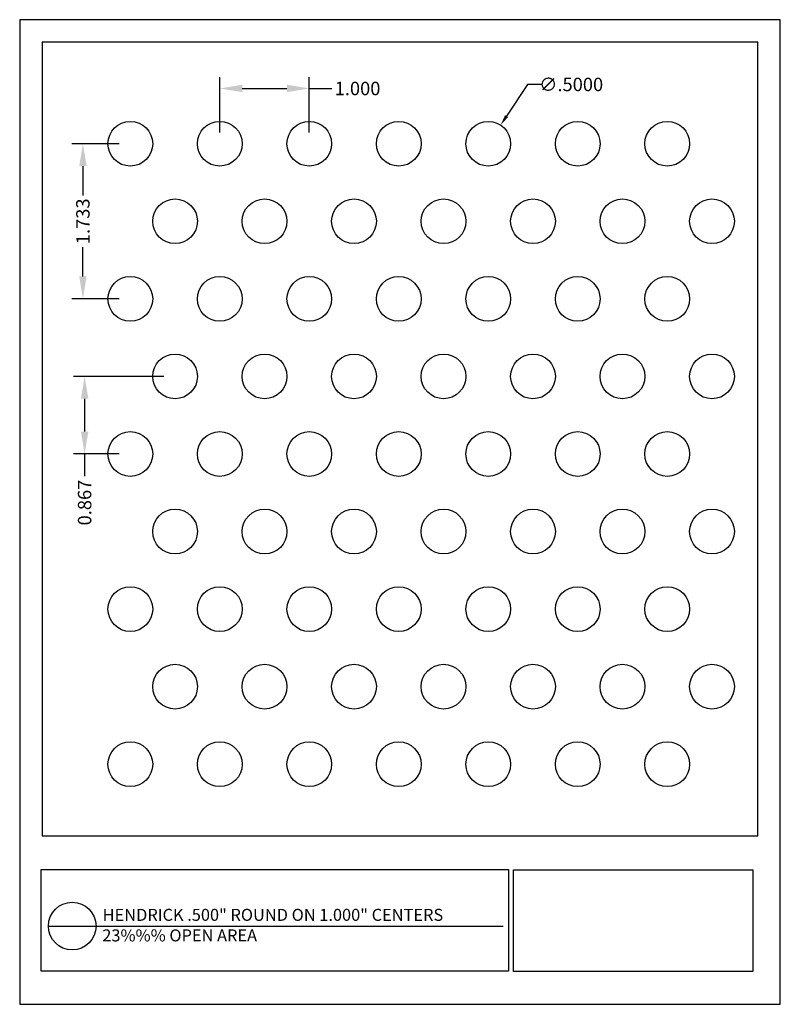
# Model space of a CAD drawing. Units: inches. Extents: x 478.7 to 487.2, y 45.5 to 56.5.
import ezdxf

# ---------------------------------------------------------------- set-up
doc = ezdxf.new("R2010")
doc.units = ezdxf.units.IN
doc.header["$MEASUREMENT"] = 0
doc.layers.add('PERF_FILL', color=7, linetype='Continuous')
doc.layers.add('text', color=7, linetype='Continuous')
doc.styles.add('ARIAL-1', font='arialbd.ttf', dxfattribs={"width": 0.8, "height": 0.15})
doc.styles.add('HEND_SD 0.250', font='ROMANS.shx', dxfattribs={"height": 0.125})
doc.styles.add('ZZ-DETAILTITLE', font='ARIALN.TTF', dxfattribs={"height": 4.77})
doc.dimstyles.new('AM_ANSI', dxfattribs={"dimtxt": 0.12, "dimasz": 0.12, "dimexe": 0.1, "dimexo": 0.05, "dimgap": 0.06, "dimtad": 0, "dimtih": 1, "dimtoh": 1, "dimdec": 4, "dimzin": 7, "dimdsep": 46, "dimtxsty": 'Standard', "dimcen": 0, "dimclrd": 256, "dimclre": 256, "dimclrt": 2, "dimadec": 0, "dimazin": 2, "dimtp": 0.1, "dimtm": 0.1, "dimtfac": 0.71, "dimtdec": 4, "dimtofl": 0, "dimtmove": 0, "dimatfit": 3, "dimfxl": 1, "dimtolj": 1, "dimtzin": 7, "dimlwd": -1, "dimlwe": -1, "dimarcsym": 1})
doc.dimstyles.new('HEND_SD 0.250', dxfattribs={"dimtxt": 0.125, "dimasz": 0.25, "dimexe": 0.125, "dimexo": 0.125, "dimgap": 0.09, "dimtad": 0, "dimdec": 3, "dimzin": 0, "dimdsep": 46, "dimtxsty": 'HEND_SD 0.250', "dimcen": 0.09, "dimadec": 3, "dimazin": 0, "dimtfac": 1, "dimtdec": 3, "dimtofl": 0, "dimtmove": 0, "dimatfit": 3, "dimfxl": 1, "dimtolj": 1, "dimtzin": 0, "dimarcsym": 0})

# ---------------------------------------------------------------- blocks, each defined once
blk = doc.blocks.new('*D1')
at = {"layer": 'Defpoints', "color": 0, "transparency": 16777216}
for p in [(484.089, 55.31), (483.812, 54.893)]:
    blk.add_point(p, dxfattribs=at)
at = {"layer": 'PERF_FILL', "linetype": 'ByBlock', "transparency": 16777216}
for p, q in [((484.391, 55.764), (484.155, 55.41)), ((484.549, 55.764), (484.391, 55.764))]:
    blk.add_line(p, q, dxfattribs=at)
at = {"layer": 'PERF_FILL', "transparency": 16777216}
blk.add_solid([(484.139, 55.421), (484.172, 55.399), (484.089, 55.31)], dxfattribs=at)
at = {"layer": 'PERF_FILL', "color": 0, "lineweight": 35, "transparency": 16777216, "insert": (484.877, 55.764), "char_height": 0.15, "attachment_point": 5, "style": 'ARIAL-1'}
blk.add_mtext('\\A1;∅.5000', dxfattribs=at)
blk = doc.blocks.new('*D18')
at = {"layer": 'Defpoints', "color": 0, "transparency": 16777216}
for p in [(479.951, 55.102), (479.421, 53.369), (479.951, 53.369)]:
    blk.add_point(p, dxfattribs=at)
at = {"layer": 'PERF_FILL', "color": 0, "lineweight": -2, "transparency": 16777216}
for p, q in [((479.826, 55.102), (479.296, 55.102)), ((479.421, 54.852), (479.421, 54.525)), ((479.421, 53.619), (479.421, 53.946)), ((479.826, 53.369), (479.296, 53.369))]:
    blk.add_line(p, q, dxfattribs=at)
at = {"layer": 'PERF_FILL', "color": 0, "transparency": 16777216}
for points in [[(479.38, 54.852), (479.463, 54.852), (479.421, 55.102)], [(479.38, 53.619), (479.463, 53.619), (479.421, 53.369)]]:
    blk.add_solid(points, dxfattribs=at)
at = {"layer": 'PERF_FILL', "color": 0, "lineweight": 35, "transparency": 16777216, "insert": (479.421, 54.235), "char_height": 0.15, "attachment_point": 5, "rotation": 90, "style": 'ARIAL-1'}
blk.add_mtext('\\A1;1.733', dxfattribs=at)
blk = doc.blocks.new('*D19')
at = {"layer": 'Defpoints', "color": 0, "transparency": 16777216}
for p in [(480.451, 52.502), (479.44, 51.636), (479.951, 51.636)]:
    blk.add_point(p, dxfattribs=at)
at = {"layer": 'PERF_FILL', "color": 0, "lineweight": -2, "transparency": 16777216}
for p, q in [((480.326, 52.502), (479.315, 52.502)), ((479.44, 52.252), (479.44, 51.886)), ((479.826, 51.636), (479.315, 51.636)), ((479.44, 51.636), (479.44, 51.386))]:
    blk.add_line(p, q, dxfattribs=at)
at = {"layer": 'PERF_FILL', "color": 0, "transparency": 16777216}
for points in [[(479.399, 52.252), (479.482, 52.252), (479.44, 52.502)], [(479.399, 51.886), (479.482, 51.886), (479.44, 51.636)]]:
    blk.add_solid(points, dxfattribs=at)
at = {"layer": 'PERF_FILL', "color": 0, "lineweight": 35, "transparency": 16777216, "insert": (479.44, 51.093), "char_height": 0.15, "attachment_point": 5, "rotation": 90, "style": 'ARIAL-1'}
blk.add_mtext('\\A1;0.867', dxfattribs=at)
blk = doc.blocks.new('*D20')
at = {"layer": 'Defpoints', "color": 0, "transparency": 16777216}
for p in [(481.951, 55.719), (480.951, 55.102), (481.951, 55.102)]:
    blk.add_point(p, dxfattribs=at)
at = {"layer": 'PERF_FILL', "color": 0, "lineweight": -2, "transparency": 16777216}
for p, q in [((480.951, 55.227), (480.951, 55.844)), ((481.951, 55.227), (481.951, 55.844)), ((481.201, 55.719), (481.701, 55.719)), ((481.951, 55.719), (482.201, 55.719))]:
    blk.add_line(p, q, dxfattribs=at)
at = {"layer": 'PERF_FILL', "color": 0, "transparency": 16777216}
for points in [[(481.201, 55.761), (481.201, 55.678), (480.951, 55.719)], [(481.701, 55.761), (481.701, 55.678), (481.951, 55.719)]]:
    blk.add_solid(points, dxfattribs=at)
at = {"layer": 'PERF_FILL', "color": 0, "lineweight": 35, "transparency": 16777216, "insert": (482.49, 55.719), "char_height": 0.15, "attachment_point": 5, "style": 'ARIAL-1'}
blk.add_mtext('\\A1;1.000', dxfattribs=at)

msp = doc.modelspace()

# ---------------------------------------------------------------- linework, layer by layer
msp.add_lwpolyline([(486.96447, 47.36945), (486.96447, 56.23739), (478.96447, 56.23739), (478.96447, 47.36945)])
at = {"layer": 'Defpoints'}
msp.add_lwpolyline([(478.71447, 45.48739), (487.21447, 45.48739), (487.21447, 56.48739), (478.71447, 56.48739)], close=True, dxfattribs=at)
at = {"layer": 'PERF_FILL', "color": 7}
msp.add_line((478.96447, 47.36945), (486.96447, 47.36945), dxfattribs=at)
at = {"layer": 'PERF_FILL'}
for p, q in [((484.23283, 45.8526), (484.23283, 46.99076)), ((484.23283, 46.99076), (486.9056, 46.99076)), ((486.9056, 46.99076), (486.9056, 45.8526)), ((486.9056, 45.8526), (484.23283, 45.8526))]:
    msp.add_line(p, q, dxfattribs=at)
at = {"layer": 'PERF_FILL', "color": 7}
msp.add_lwpolyline([(478.9552, 46.99458), (484.17741, 46.99458), (484.17741, 45.85616), (478.9552, 45.85616)], close=True, dxfattribs=at)
at = {"layer": 'PERF_FILL'}
for centre in [(479.95074, 55.10169), (480.95074, 55.10169), (481.95074, 55.10169), (482.95074, 55.10169), (483.95074, 55.10169), (484.95074, 55.10169), (485.95074, 55.10169), (480.45074, 54.23519), (481.45074, 54.23519), (482.45074, 54.23519), (483.45074, 54.23519), (484.45074, 54.23519), (485.45074, 54.23519), (486.45074, 54.23519), (479.95074, 53.36869), (480.95074, 53.36869), (481.95074, 53.36869), (482.95074, 53.36869), (483.95074, 53.36869), (484.95074, 53.36869), (485.95074, 53.36869), (480.45074, 52.50219), (481.45074, 52.50219), (482.45074, 52.50219), (483.45074, 52.50219), (484.45074, 52.50219), (485.45074, 52.50219), (486.45074, 52.50219), (479.95074, 51.63569), (480.95074, 51.63569), (481.95074, 51.63569), (482.95074, 51.63569), (483.95074, 51.63569), (484.95074, 51.63569), (485.95074, 51.63569), (480.45074, 50.76919), (481.45074, 50.76919), (482.45074, 50.76919), (483.45074, 50.76919), (484.45074, 50.76919), (485.45074, 50.76919), (486.45074, 50.76919), (479.95074, 49.90269), (480.95074, 49.90269), (481.95074, 49.90269), (482.95074, 49.90269), (483.95074, 49.90269), (484.95074, 49.90269), (485.95074, 49.90269), (480.45074, 49.03619), (481.45074, 49.03619), (482.45074, 49.03619), (483.45074, 49.03619), (484.45074, 49.03619), (485.45074, 49.03619), (486.45074, 49.03619), (479.95074, 48.16969), (480.95074, 48.16969), (481.95074, 48.16969), (482.95074, 48.16969), (483.95074, 48.16969), (484.95074, 48.16969), (485.95074, 48.16969)]:
    msp.add_circle(centre, 0.25, dxfattribs=at)
at = {"layer": 'text'}
msp.add_line((479.03505, 46.36169), (484.11607, 46.36193), dxfattribs=at)
msp.add_circle((479.30152, 46.36169), 0.26647, dxfattribs=at)

# ---------------------------------------------------------------- texts
at = {"layer": 'PERF_FILL', "style": 'ZZ-DETAILTITLE'}
for s, p in [('HENDRICK .500" ROUND ON 1.000" CENTERS', (479.64181, 46.41983)), ('23%%% OPEN AREA', (479.63759, 46.18998))]:
    msp.add_text(s, height=0.1341563, dxfattribs=at).set_placement(p)

# ---------------------------------------------------------------- dimensions: what is measured, and where the dimension line sits
at = {"layer": 'PERF_FILL', "lineweight": 35}
dim = msp.add_linear_dim(base=(481.95074, 55.71942), p1=(480.95074, 55.10169), p2=(481.95074, 55.10169), dimstyle='HEND_SD 0.250', override={"dimtxsty": 'ARIAL-1'}, dxfattribs=at)
dim.commit()
dim.dimension.update_dxf_attribs({"geometry": '*D20', "text_midpoint": (482.48973, 55.71942)})
dim = msp.add_diameter_dim_2p(p1=(483.81239, 54.89346), p2=(484.08908, 55.30992), dimstyle='AM_ANSI', override={"dimtxsty": 'ARIAL-1', "dimclrt": 0, "dimtp": 0, "dimtm": 0, "dimtfac": 1, "dimtzin": 0}, dxfattribs=at)
dim.commit()
dim.dimension.update_dxf_attribs({"geometry": '*D1', "text_midpoint": (484.8775, 55.76429), "dimtype": 163})
for base, p1, p2, picture, middle in [((479.42119, 53.36869), (479.95074, 55.10169), (479.95074, 53.36869), '*D18', (479.42119, 54.23519)), ((479.4402462295, 51.6356900896), (480.4507363676, 52.5021900896), (479.9507363676, 51.6356900896), '*D19', (479.4402462295, 51.0931798577))]:
    dim = msp.add_linear_dim(base=base, p1=p1, p2=p2, angle=90, dimstyle='HEND_SD 0.250', override={"dimtxsty": 'ARIAL-1'}, dxfattribs=at)
    dim.commit()
    dim.dimension.update_dxf_attribs({"geometry": picture, "text_midpoint": middle})

doc.saveas('drawing.dxf')
